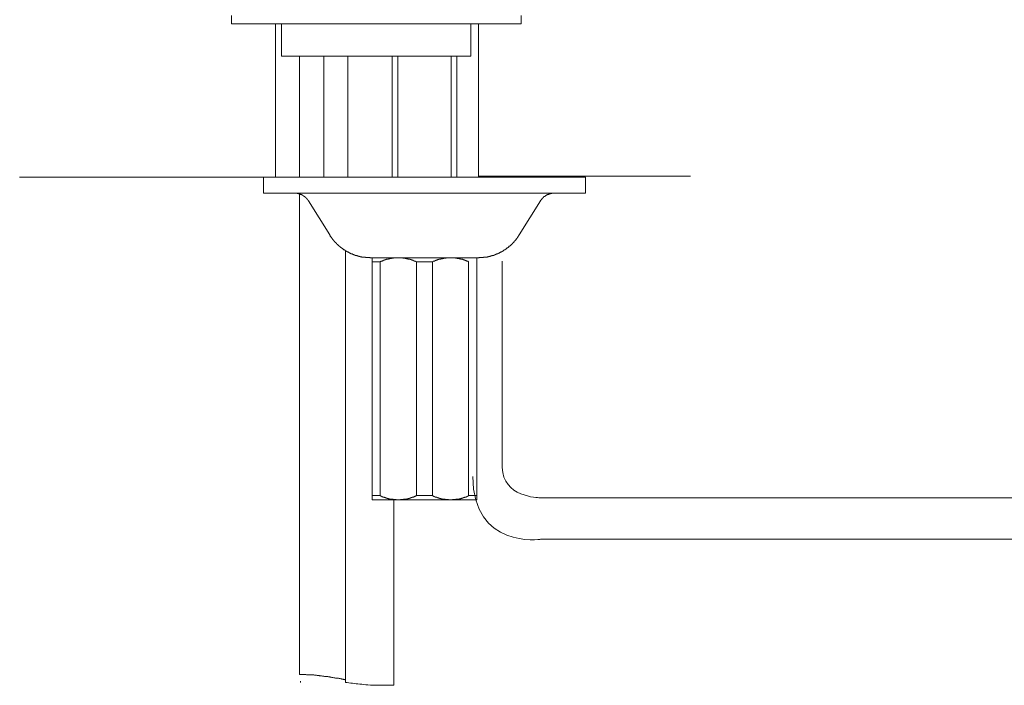
# Model space of a CAD drawing. Units: inches. Extents: x -599 to 1259, y -738 to 154.
# Drawn here: x -111 to 41, y -164 to -61 of the extents above; entities that cross this region are included whole.
import ezdxf

# ---------------------------------------------------------------- set-up
doc = ezdxf.new("R2010")
doc.units = ezdxf.units.IN
doc.header["$MEASUREMENT"] = 0
doc.layers.add('图层 1', color=7, linetype='Continuous')

msp = doc.modelspace()

# ---------------------------------------------------------------- linework, layer by layer
at = {"layer": '图层 1', "color": 7, "lineweight": 9}
for points in [[(-78.51, -60.84), (-78.51, -62.12)], [(-33.79, -62.12), (-78.51, -62.12)], [(-71.72, -62.12), (-71.72, -85.78)], [(-70.77, -62.12), (-70.77, -67.09)], [(-41.54, -67.09), (-41.54, -62.12)], [(-40.37, -62.12), (-40.37, -85.78)], [(-33.79, -62.12), (-33.79, -60.84)], [(-41.54, -67.09), (-70.77, -67.09)], [(-67.98, -67.09), (-67.98, -85.78)], [(-64.24, -67.09), (-64.24, -85.78)], [(-60.53, -85.78), (-60.53, -67.09)], [(-53.7, -67.09), (-53.7, -85.78)], [(-52.82, -67.09), (-52.82, -85.78)], [(-44.6, -67.09), (-44.6, -85.78)], [(-43.72, -67.09), (-43.72, -85.78)], [(-71.72, -85.78), (-111.19, -85.78)], [(-73.56, -85.78), (-73.56, -88.26)], [(-73.56, -85.78), (-23.87, -85.78)], [(-62.71, -85.78), (-73.56, -85.78)], [(-67.98, -85.78), (-60.53, -85.78)], [(-40.37, -85.64), (-7.62, -85.64)], [(-23.87, -85.78), (-34.71, -85.78)], [(-23.87, -85.78), (-23.87, -88.26)], [(-73.56, -88.26), (-23.87, -88.26)], [(-66.63, -89.44), (-66.63, -89.39), (-66.67, -89.39), (-66.67, -89.34), (-66.67, -89.31), (-66.72, -89.31), (-66.72, -89.27), (-66.77, -89.27), (-66.77, -89.22), (-66.8, -89.22), (-66.8, -89.18), (-66.8, -89.13), (-66.85, -89.13), (-66.85, -89.09), (-66.89, -89.09), (-66.89, -89.04), (-66.94, -89.04), (-66.94, -89), (-66.97, -89), (-66.97, -88.97), (-67.02, -88.97), (-67.02, -88.92), (-67.07, -88.92), (-67.07, -88.87), (-67.11, -88.87), (-67.11, -88.82), (-67.16, -88.82), (-67.2, -88.78), (-67.24, -88.78), (-67.24, -88.75), (-67.29, -88.75), (-67.29, -88.7), (-67.33, -88.7), (-67.38, -88.7), (-67.38, -88.65), (-67.41, -88.65), (-67.41, -88.62), (-67.46, -88.62), (-67.5, -88.62), (-67.5, -88.57), (-67.54, -88.57), (-67.59, -88.57), (-67.59, -88.52), (-67.63, -88.52), (-67.68, -88.48), (-67.73, -88.48), (-67.76, -88.48), (-67.76, -88.45), (-67.81, -88.45), (-67.85, -88.45), (-67.89, -88.4), (-67.94, -88.4), (-67.98, -88.4), (-67.98, -88.34), (-68.03, -88.34), (-68.07, -88.34), (-68.11, -88.34), (-68.16, -88.34), (-68.16, -88.3), (-68.2, -88.3), (-68.24, -88.3), (-68.29, -88.3), (-68.33, -88.3), (-68.37, -88.3), (-68.37, -88.26), (-68.41, -88.26), (-68.46, -88.26), (-68.49, -88.26), (-68.54, -88.26), (-68.59, -88.26), (-68.63, -88.26), (-68.67, -88.26), (-68.72, -88.26)], [(-67.98, -88.4), (-67.98, -118.93)], [(-63.32, -94.7), (-66.63, -89.44)], [(-34.1, -94.7), (-30.79, -89.44)], [(-28.7, -88.26), (-28.74, -88.26), (-28.79, -88.26), (-28.82, -88.26), (-28.88, -88.26), (-28.91, -88.26), (-28.96, -88.26), (-29.01, -88.26), (-29.04, -88.26), (-29.04, -88.3), (-29.09, -88.3), (-29.13, -88.3), (-29.17, -88.3), (-29.22, -88.3), (-29.26, -88.3), (-29.26, -88.34), (-29.31, -88.34), (-29.35, -88.34), (-29.39, -88.34), (-29.43, -88.34), (-29.43, -88.4), (-29.48, -88.4), (-29.52, -88.4), (-29.56, -88.45), (-29.61, -88.45), (-29.65, -88.45), (-29.65, -88.48), (-29.7, -88.48), (-29.74, -88.48), (-29.78, -88.52), (-29.83, -88.52), (-29.87, -88.57), (-29.92, -88.57), (-29.92, -88.62), (-29.96, -88.62), (-30, -88.62), (-30, -88.65), (-30.04, -88.65), (-30.09, -88.7), (-30.13, -88.7), (-30.13, -88.75), (-30.18, -88.75), (-30.18, -88.78), (-30.22, -88.78), (-30.26, -88.78), (-30.26, -88.82), (-30.31, -88.82), (-30.31, -88.87), (-30.35, -88.87), (-30.35, -88.92), (-30.39, -88.92), (-30.39, -88.97), (-30.44, -88.97), (-30.44, -89), (-30.48, -89), (-30.48, -89.04), (-30.53, -89.04), (-30.53, -89.09), (-30.56, -89.09), (-30.56, -89.13), (-30.61, -89.13), (-30.61, -89.18), (-30.66, -89.22), (-30.66, -89.27), (-30.7, -89.27), (-30.7, -89.31), (-30.74, -89.31), (-30.74, -89.34), (-30.79, -89.39), (-30.79, -89.44)], [(-63.32, -94.7), (-63.32, -94.75), (-63.28, -94.79), (-63.28, -94.84), (-63.24, -94.84), (-63.24, -94.89), (-63.19, -94.93), (-63.15, -94.97), (-63.15, -95.01), (-63.1, -95.01), (-63.1, -95.06), (-63.06, -95.11), (-63.06, -95.14), (-63.02, -95.14), (-63.02, -95.19), (-62.97, -95.25), (-62.93, -95.28), (-62.93, -95.32), (-62.89, -95.32), (-62.89, -95.36), (-62.84, -95.41), (-62.8, -95.46), (-62.8, -95.51), (-62.75, -95.51), (-62.75, -95.54), (-62.71, -95.54), (-62.71, -95.59), (-62.67, -95.59), (-62.67, -95.62), (-62.62, -95.62), (-62.62, -95.67), (-62.59, -95.72), (-62.54, -95.76), (-62.54, -95.8), (-62.49, -95.8), (-62.49, -95.85), (-62.45, -95.85), (-62.41, -95.89), (-62.41, -95.94), (-62.36, -95.94), (-62.36, -95.97), (-62.31, -95.97), (-62.31, -96.02), (-62.27, -96.02), (-62.27, -96.06), (-62.23, -96.06), (-62.23, -96.11), (-62.19, -96.11), (-62.19, -96.15), (-62.15, -96.15), (-62.1, -96.2), (-62.1, -96.24), (-62.06, -96.24), (-62.06, -96.29), (-62.01, -96.29), (-61.97, -96.32), (-61.93, -96.37), (-61.88, -96.37), (-61.88, -96.42), (-61.84, -96.42), (-61.84, -96.45), (-61.8, -96.45), (-61.8, -96.5), (-61.75, -96.5), (-61.75, -96.54), (-61.71, -96.54), (-61.67, -96.59), (-61.62, -96.62), (-61.58, -96.62), (-61.58, -96.67), (-61.53, -96.67), (-61.49, -96.71), (-61.45, -96.76), (-61.41, -96.76), (-61.41, -96.8), (-61.36, -96.8), (-61.32, -96.85), (-61.27, -96.89), (-61.23, -96.89), (-61.23, -96.93), (-61.19, -96.93), (-61.15, -96.98), (-61.1, -96.98), (-61.1, -97.02), (-61.06, -97.02), (-61.01, -97.06), (-60.97, -97.06), (-60.93, -97.1), (-60.88, -97.1), (-60.88, -97.15), (-60.83, -97.15), (-60.8, -97.19), (-60.76, -97.19), (-60.76, -97.24), (-60.71, -97.24), (-60.66, -97.24), (-60.66, -97.28), (-60.62, -97.28), (-60.58, -97.28), (-60.58, -97.32), (-60.53, -97.32), (-60.49, -97.37), (-60.45, -97.37), (-60.4, -97.41), (-60.36, -97.41), (-60.32, -97.41), (-60.32, -97.45), (-60.27, -97.45), (-60.23, -97.5), (-60.18, -97.5), (-60.14, -97.54), (-60.09, -97.54), (-60.06, -97.54), (-60.06, -97.59), (-60.01, -97.59), (-59.97, -97.59), (-59.92, -97.63), (-59.87, -97.63), (-59.84, -97.66), (-59.79, -97.66), (-59.74, -97.66), (-59.74, -97.72), (-59.71, -97.72), (-59.67, -97.72), (-59.63, -97.75), (-59.58, -97.75), (-59.53, -97.75), (-59.53, -97.8), (-59.49, -97.8), (-59.45, -97.8), (-59.41, -97.8), (-59.41, -97.85), (-59.35, -97.85), (-59.31, -97.85), (-59.27, -97.85), (-59.23, -97.87), (-59.18, -97.87), (-59.14, -97.87), (-59.09, -97.93), (-59.05, -97.93), (-59.01, -97.93), (-58.97, -97.93), (-58.97, -97.98), (-58.92, -97.98), (-58.88, -97.98), (-58.83, -97.98), (-58.79, -98.01), (-58.75, -98.01), (-58.7, -98.01), (-58.66, -98.01), (-58.62, -98.01), (-58.62, -98.06), (-58.57, -98.06), (-58.53, -98.06), (-58.49, -98.06), (-58.45, -98.06), (-58.4, -98.11), (-58.36, -98.11), (-58.31, -98.11), (-58.27, -98.11), (-58.22, -98.11), (-58.18, -98.11), (-58.14, -98.15), (-58.09, -98.15), (-58.05, -98.15), (-58, -98.15), (-57.96, -98.15), (-57.92, -98.15), (-57.88, -98.15), (-57.83, -98.15), (-57.83, -98.2), (-57.8, -98.2), (-57.75, -98.2), (-57.7, -98.2), (-57.66, -98.2), (-57.62, -98.2), (-57.57, -98.2), (-57.53, -98.2), (-57.49, -98.2), (-57.44, -98.2), (-57.39, -98.2), (-57.36, -98.2), (-57.31, -98.2), (-57.27, -98.2), (-57.22, -98.2), (-57.18, -98.2), (-57.14, -98.2), (-57.09, -98.23), (-57.05, -98.23), (-57.01, -98.23)], [(-40.41, -98.23), (-40.37, -98.23), (-40.33, -98.23), (-40.28, -98.2), (-40.24, -98.2), (-40.19, -98.2), (-40.14, -98.2), (-40.1, -98.2), (-40.06, -98.2), (-40.02, -98.2), (-39.98, -98.2), (-39.93, -98.2), (-39.88, -98.2), (-39.85, -98.2), (-39.8, -98.2), (-39.76, -98.2), (-39.71, -98.2), (-39.67, -98.2), (-39.62, -98.2), (-39.58, -98.15), (-39.54, -98.15), (-39.5, -98.15), (-39.45, -98.15), (-39.41, -98.15), (-39.37, -98.15), (-39.32, -98.15), (-39.28, -98.15), (-39.28, -98.11), (-39.24, -98.11), (-39.2, -98.11), (-39.16, -98.11), (-39.11, -98.11), (-39.06, -98.11), (-39.02, -98.11), (-38.97, -98.06), (-38.93, -98.06), (-38.89, -98.06), (-38.85, -98.06), (-38.8, -98.06), (-38.8, -98.01), (-38.76, -98.01), (-38.72, -98.01), (-38.67, -98.01), (-38.63, -98.01), (-38.59, -97.98), (-38.54, -97.98), (-38.5, -97.98), (-38.45, -97.98), (-38.45, -97.93), (-38.4, -97.93), (-38.36, -97.93), (-38.33, -97.93), (-38.28, -97.87), (-38.23, -97.87), (-38.19, -97.87), (-38.15, -97.85), (-38.1, -97.85), (-38.06, -97.85), (-38.01, -97.85), (-38.01, -97.8), (-37.97, -97.8), (-37.93, -97.8), (-37.88, -97.8), (-37.88, -97.75), (-37.85, -97.75), (-37.8, -97.75), (-37.8, -97.72), (-37.75, -97.72), (-37.72, -97.72), (-37.67, -97.72), (-37.67, -97.66), (-37.62, -97.66), (-37.58, -97.66), (-37.54, -97.63), (-37.49, -97.63), (-37.45, -97.59), (-37.41, -97.59), (-37.36, -97.59), (-37.36, -97.54), (-37.31, -97.54), (-37.28, -97.54), (-37.28, -97.5), (-37.23, -97.5), (-37.2, -97.5), (-37.15, -97.45), (-37.1, -97.45), (-37.1, -97.41), (-37.06, -97.41), (-37.01, -97.41), (-36.97, -97.37), (-36.92, -97.37), (-36.88, -97.32), (-36.85, -97.32), (-36.85, -97.28), (-36.79, -97.28), (-36.75, -97.24), (-36.71, -97.24), (-36.67, -97.24), (-36.67, -97.19), (-36.62, -97.19), (-36.58, -97.15), (-36.53, -97.15), (-36.53, -97.1), (-36.49, -97.1), (-36.46, -97.06), (-36.4, -97.06), (-36.4, -97.02), (-36.36, -97.02), (-36.32, -97.02), (-36.32, -96.98), (-36.27, -96.98), (-36.23, -96.93), (-36.19, -96.93), (-36.19, -96.89), (-36.14, -96.89), (-36.1, -96.85), (-36.06, -96.8), (-36.02, -96.8), (-36.02, -96.76), (-35.97, -96.76), (-35.92, -96.71), (-35.88, -96.67), (-35.84, -96.67), (-35.84, -96.62), (-35.79, -96.62), (-35.75, -96.59), (-35.71, -96.54), (-35.66, -96.5), (-35.62, -96.45), (-35.58, -96.45), (-35.58, -96.42), (-35.53, -96.42), (-35.53, -96.37), (-35.49, -96.37), (-35.44, -96.32), (-35.4, -96.29), (-35.36, -96.24), (-35.32, -96.2), (-35.28, -96.15), (-35.23, -96.15), (-35.23, -96.11), (-35.18, -96.11), (-35.18, -96.06), (-35.14, -96.02), (-35.1, -96.02), (-35.1, -95.97), (-35.05, -95.97), (-35.05, -95.94), (-35.01, -95.89), (-34.97, -95.85), (-34.92, -95.85), (-34.92, -95.8), (-34.88, -95.76), (-34.84, -95.72), (-34.84, -95.67), (-34.79, -95.67), (-34.79, -95.62), (-34.75, -95.62), (-34.75, -95.59), (-34.71, -95.59), (-34.71, -95.54), (-34.66, -95.54), (-34.66, -95.51), (-34.62, -95.46), (-34.57, -95.41), (-34.57, -95.36), (-34.54, -95.36), (-34.54, -95.32), (-34.49, -95.32), (-34.49, -95.28), (-34.45, -95.25), (-34.45, -95.19), (-34.4, -95.19), (-34.4, -95.14), (-34.36, -95.14), (-34.36, -95.11), (-34.31, -95.06), (-34.31, -95.01), (-34.27, -95.01), (-34.27, -94.97), (-34.23, -94.93), (-34.23, -94.89), (-34.18, -94.89), (-34.18, -94.84), (-34.14, -94.79), (-34.14, -94.75), (-34.1, -94.7)], [(-60.88, -163.74), (-60.88, -97.1)], [(-57.01, -98.23), (-56.79, -98.23)], [(-56.79, -98.23), (-40.63, -98.23)], [(-56.79, -98.23), (-56.79, -135.58)], [(-40.63, -98.23), (-56.79, -98.23)], [(-49.95, -98.85), (-50, -98.85), (-50, -98.81), (-50.04, -98.81), (-50.08, -98.81), (-50.08, -98.76), (-50.12, -98.76), (-50.17, -98.76), (-50.17, -98.73), (-50.21, -98.73), (-50.25, -98.73), (-50.3, -98.73), (-50.3, -98.68), (-50.34, -98.68), (-50.38, -98.68), (-50.38, -98.63), (-50.43, -98.63), (-50.47, -98.63), (-50.51, -98.59), (-50.56, -98.59), (-50.6, -98.59), (-50.65, -98.54), (-50.69, -98.54), (-50.74, -98.54), (-50.78, -98.54), (-50.78, -98.51), (-50.82, -98.51), (-50.87, -98.51), (-50.91, -98.51), (-50.91, -98.45), (-50.95, -98.45), (-51, -98.45), (-51.04, -98.45), (-51.08, -98.42), (-51.13, -98.42), (-51.17, -98.42), (-51.21, -98.42), (-51.26, -98.37), (-51.31, -98.37), (-51.35, -98.37), (-51.38, -98.37), (-51.43, -98.37), (-51.47, -98.32), (-51.52, -98.32), (-51.56, -98.32), (-51.61, -98.32), (-51.64, -98.32), (-51.69, -98.32), (-51.69, -98.28), (-51.74, -98.28), (-51.78, -98.28), (-51.82, -98.28), (-51.87, -98.28), (-51.92, -98.28), (-51.95, -98.28), (-52, -98.28), (-52.04, -98.23), (-52.08, -98.23), (-52.13, -98.23), (-52.17, -98.23), (-52.21, -98.23), (-52.26, -98.23), (-52.31, -98.23), (-52.35, -98.23), (-52.39, -98.23), (-52.43, -98.23), (-52.47, -98.23), (-52.52, -98.23), (-52.56, -98.23), (-52.6, -98.23), (-52.65, -98.23), (-52.69, -98.23), (-52.74, -98.23), (-52.78, -98.23), (-52.82, -98.23), (-52.88, -98.23), (-52.91, -98.23), (-52.96, -98.23), (-53.01, -98.23), (-53.04, -98.23), (-53.09, -98.23), (-53.13, -98.23), (-53.17, -98.23), (-53.21, -98.23), (-53.26, -98.23), (-53.31, -98.23), (-53.34, -98.23), (-53.39, -98.23), (-53.43, -98.23), (-53.48, -98.23), (-53.48, -98.28), (-53.52, -98.28), (-53.56, -98.28), (-53.61, -98.28), (-53.65, -98.28), (-53.7, -98.28), (-53.74, -98.28), (-53.78, -98.28), (-53.83, -98.32), (-53.87, -98.32), (-53.92, -98.32), (-53.96, -98.32), (-54, -98.32), (-54.05, -98.32), (-54.05, -98.37), (-54.09, -98.37), (-54.13, -98.37), (-54.18, -98.37), (-54.22, -98.37), (-54.26, -98.37), (-54.26, -98.42), (-54.31, -98.42), (-54.34, -98.42), (-54.4, -98.42), (-54.44, -98.42), (-54.44, -98.45), (-54.49, -98.45), (-54.52, -98.45), (-54.56, -98.45), (-54.61, -98.51), (-54.65, -98.51), (-54.7, -98.51), (-54.74, -98.54), (-54.78, -98.54), (-54.83, -98.54), (-54.87, -98.54), (-54.87, -98.59), (-54.91, -98.59), (-54.95, -98.59), (-55.01, -98.59), (-55.01, -98.63), (-55.05, -98.63), (-55.09, -98.63), (-55.14, -98.68), (-55.18, -98.68), (-55.22, -98.73), (-55.27, -98.73), (-55.31, -98.73), (-55.35, -98.76), (-55.39, -98.76), (-55.44, -98.81), (-55.48, -98.81), (-55.52, -98.85), (-55.57, -98.85)], [(-41.89, -98.85), (-41.93, -98.81), (-41.98, -98.81), (-42.02, -98.76), (-42.06, -98.76), (-42.11, -98.73), (-42.15, -98.73), (-42.19, -98.73), (-42.24, -98.68), (-42.28, -98.68), (-42.33, -98.63), (-42.37, -98.63), (-42.41, -98.63), (-42.46, -98.59), (-42.5, -98.59), (-42.54, -98.59), (-42.54, -98.54), (-42.6, -98.54), (-42.64, -98.54), (-42.68, -98.54), (-42.72, -98.51), (-42.77, -98.51), (-42.81, -98.51), (-42.86, -98.45), (-42.9, -98.45), (-42.94, -98.45), (-42.99, -98.45), (-42.99, -98.42), (-43.02, -98.42), (-43.07, -98.42), (-43.11, -98.42), (-43.16, -98.42), (-43.16, -98.37), (-43.2, -98.37), (-43.24, -98.37), (-43.28, -98.37), (-43.33, -98.37), (-43.37, -98.37), (-43.37, -98.32), (-43.42, -98.32), (-43.46, -98.32), (-43.51, -98.32), (-43.55, -98.32), (-43.59, -98.32), (-43.64, -98.28), (-43.68, -98.28), (-43.72, -98.28), (-43.76, -98.28), (-43.81, -98.28), (-43.85, -98.28), (-43.89, -98.28), (-43.94, -98.28), (-43.94, -98.23), (-43.98, -98.23), (-44.03, -98.23), (-44.07, -98.23), (-44.11, -98.23), (-44.16, -98.23), (-44.2, -98.23), (-44.24, -98.23), (-44.29, -98.23), (-44.33, -98.23), (-44.37, -98.23), (-44.42, -98.23), (-44.46, -98.23), (-44.51, -98.23), (-44.55, -98.23), (-44.6, -98.23), (-44.64, -98.23), (-44.68, -98.23), (-44.73, -98.23), (-44.77, -98.23), (-44.81, -98.23), (-44.86, -98.23), (-44.9, -98.23), (-44.94, -98.23), (-44.99, -98.23), (-45.02, -98.23), (-45.07, -98.23), (-45.11, -98.23), (-45.16, -98.23), (-45.2, -98.23), (-45.25, -98.23), (-45.29, -98.23), (-45.33, -98.23), (-45.38, -98.23), (-45.42, -98.28), (-45.47, -98.28), (-45.51, -98.28), (-45.55, -98.28), (-45.6, -98.28), (-45.64, -98.28), (-45.68, -98.28), (-45.73, -98.28), (-45.77, -98.32), (-45.81, -98.32), (-45.86, -98.32), (-45.9, -98.32), (-45.94, -98.32), (-45.99, -98.37), (-46.03, -98.37), (-46.07, -98.37), (-46.12, -98.37), (-46.16, -98.37), (-46.2, -98.42), (-46.25, -98.42), (-46.29, -98.42), (-46.33, -98.42), (-46.38, -98.45), (-46.41, -98.45), (-46.46, -98.45), (-46.5, -98.45), (-46.5, -98.51), (-46.55, -98.51), (-46.6, -98.51), (-46.64, -98.51), (-46.69, -98.54), (-46.72, -98.54), (-46.77, -98.54), (-46.82, -98.59), (-46.86, -98.59), (-46.9, -98.59), (-46.95, -98.63), (-46.99, -98.63), (-47.03, -98.63), (-47.03, -98.68), (-47.07, -98.68), (-47.13, -98.68), (-47.17, -98.73), (-47.2, -98.73), (-47.25, -98.73), (-47.25, -98.76), (-47.3, -98.76), (-47.34, -98.76), (-47.34, -98.81), (-47.38, -98.81), (-47.42, -98.81), (-47.42, -98.85), (-47.46, -98.85)], [(-40.63, -98.23), (-40.41, -98.23)], [(-40.63, -98.23), (-40.63, -135.58)], [(-55.57, -98.85), (-56.79, -98.85)], [(-55.57, -98.85), (-55.57, -134.92)], [(-49.95, -98.85), (-49.95, -134.92)], [(-47.46, -98.85), (-49.95, -98.85)], [(-47.46, -98.85), (-47.46, -134.92)], [(-41.89, -98.85), (-41.89, -134.92)], [(-67.98, -118.93), (-67.98, -162.51)], [(-55.57, -134.92), (-56.79, -134.92)], [(-55.57, -134.92), (-55.52, -134.97), (-55.48, -134.97), (-55.44, -134.97), (-55.44, -135.01), (-55.39, -135.01), (-55.35, -135.01), (-55.35, -135.06), (-55.31, -135.06), (-55.27, -135.06), (-55.22, -135.1), (-55.18, -135.1), (-55.14, -135.1), (-55.14, -135.15), (-55.09, -135.15), (-55.05, -135.15), (-55.01, -135.18), (-54.95, -135.18), (-54.91, -135.18), (-54.87, -135.22), (-54.83, -135.22), (-54.78, -135.22), (-54.74, -135.27), (-54.7, -135.27), (-54.65, -135.27), (-54.61, -135.27), (-54.61, -135.32), (-54.56, -135.32), (-54.52, -135.32), (-54.49, -135.32), (-54.44, -135.36), (-54.4, -135.36), (-54.34, -135.36), (-54.31, -135.36), (-54.26, -135.4), (-54.22, -135.4), (-54.18, -135.4), (-54.13, -135.4), (-54.09, -135.4), (-54.09, -135.45), (-54.05, -135.45), (-54, -135.45), (-53.96, -135.45), (-53.92, -135.45), (-53.87, -135.45), (-53.87, -135.49), (-53.83, -135.49), (-53.78, -135.49), (-53.74, -135.49), (-53.7, -135.49), (-53.65, -135.49), (-53.61, -135.49), (-53.56, -135.53), (-53.52, -135.53), (-53.48, -135.53), (-53.43, -135.53), (-53.39, -135.53), (-53.34, -135.53), (-53.31, -135.53), (-53.26, -135.53), (-53.21, -135.53), (-53.17, -135.53), (-53.13, -135.53), (-53.09, -135.53), (-53.09, -135.58), (-53.04, -135.58), (-53.01, -135.58), (-52.96, -135.58), (-52.91, -135.58), (-52.88, -135.58), (-52.82, -135.58), (-52.78, -135.58), (-52.74, -135.58), (-52.69, -135.58), (-52.65, -135.58), (-52.6, -135.58), (-52.56, -135.58), (-52.52, -135.58), (-52.47, -135.58), (-52.43, -135.58), (-52.39, -135.53), (-52.35, -135.53), (-52.31, -135.53), (-52.26, -135.53), (-52.21, -135.53), (-52.17, -135.53), (-52.13, -135.53), (-52.08, -135.53), (-52.04, -135.53), (-52, -135.53), (-51.95, -135.53), (-51.92, -135.53), (-51.92, -135.49), (-51.87, -135.49), (-51.82, -135.49), (-51.78, -135.49), (-51.74, -135.49), (-51.69, -135.49), (-51.64, -135.49), (-51.61, -135.45), (-51.56, -135.45), (-51.52, -135.45), (-51.47, -135.45), (-51.43, -135.45), (-51.38, -135.4), (-51.35, -135.4), (-51.31, -135.4), (-51.26, -135.4), (-51.21, -135.4), (-51.21, -135.36), (-51.17, -135.36), (-51.13, -135.36), (-51.08, -135.36), (-51.04, -135.36), (-51.04, -135.32), (-51, -135.32), (-50.95, -135.32), (-50.91, -135.32), (-50.87, -135.27), (-50.82, -135.27), (-50.78, -135.27), (-50.74, -135.22), (-50.69, -135.22), (-50.65, -135.22), (-50.6, -135.22), (-50.6, -135.18), (-50.56, -135.18), (-50.51, -135.18), (-50.47, -135.18), (-50.47, -135.15), (-50.43, -135.15), (-50.38, -135.15), (-50.34, -135.1), (-50.3, -135.1), (-50.25, -135.06), (-50.21, -135.06), (-50.17, -135.06), (-50.12, -135.01), (-50.08, -135.01), (-50.04, -134.97), (-50, -134.97), (-49.95, -134.92)], [(-47.46, -134.92), (-49.95, -134.92)], [(-47.46, -134.92), (-47.42, -134.97), (-47.38, -134.97), (-47.34, -135.01), (-47.3, -135.01), (-47.25, -135.06), (-47.2, -135.06), (-47.17, -135.06), (-47.17, -135.1), (-47.13, -135.1), (-47.07, -135.1), (-47.03, -135.15), (-46.99, -135.15), (-46.95, -135.15), (-46.95, -135.18), (-46.9, -135.18), (-46.86, -135.18), (-46.82, -135.18), (-46.82, -135.22), (-46.77, -135.22), (-46.72, -135.22), (-46.69, -135.22), (-46.69, -135.27), (-46.64, -135.27), (-46.6, -135.27), (-46.55, -135.27), (-46.5, -135.32), (-46.46, -135.32), (-46.41, -135.32), (-46.38, -135.32), (-46.38, -135.36), (-46.33, -135.36), (-46.29, -135.36), (-46.25, -135.36), (-46.2, -135.36), (-46.2, -135.4), (-46.16, -135.4), (-46.12, -135.4), (-46.07, -135.4), (-46.03, -135.4), (-45.99, -135.45), (-45.94, -135.45), (-45.9, -135.45), (-45.86, -135.45), (-45.81, -135.45), (-45.77, -135.49), (-45.73, -135.49), (-45.68, -135.49), (-45.64, -135.49), (-45.6, -135.49), (-45.55, -135.49), (-45.51, -135.49), (-45.51, -135.53), (-45.47, -135.53), (-45.42, -135.53), (-45.38, -135.53), (-45.33, -135.53), (-45.29, -135.53), (-45.25, -135.53), (-45.2, -135.53), (-45.16, -135.53), (-45.11, -135.53), (-45.07, -135.53), (-45.02, -135.53), (-44.99, -135.58), (-44.94, -135.58), (-44.9, -135.58), (-44.86, -135.58), (-44.81, -135.58), (-44.77, -135.58), (-44.73, -135.58), (-44.68, -135.58), (-44.64, -135.58), (-44.6, -135.58), (-44.55, -135.58), (-44.51, -135.58), (-44.46, -135.58), (-44.42, -135.58), (-44.37, -135.58), (-44.33, -135.53), (-44.29, -135.53), (-44.24, -135.53), (-44.2, -135.53), (-44.16, -135.53), (-44.11, -135.53), (-44.07, -135.53), (-44.03, -135.53), (-43.98, -135.53), (-43.94, -135.53), (-43.89, -135.53), (-43.85, -135.53), (-43.81, -135.49), (-43.76, -135.49), (-43.72, -135.49), (-43.68, -135.49), (-43.64, -135.49), (-43.59, -135.49), (-43.55, -135.45), (-43.51, -135.45), (-43.46, -135.45), (-43.42, -135.45), (-43.37, -135.45), (-43.33, -135.45), (-43.33, -135.4), (-43.28, -135.4), (-43.24, -135.4), (-43.2, -135.4), (-43.16, -135.4), (-43.11, -135.36), (-43.07, -135.36), (-43.02, -135.36), (-42.99, -135.36), (-42.94, -135.32), (-42.9, -135.32), (-42.86, -135.32), (-42.81, -135.32), (-42.81, -135.27), (-42.77, -135.27), (-42.72, -135.27), (-42.68, -135.27), (-42.68, -135.22), (-42.64, -135.22), (-42.6, -135.22), (-42.54, -135.22), (-42.5, -135.18), (-42.46, -135.18), (-42.41, -135.18), (-42.37, -135.15), (-42.33, -135.15), (-42.28, -135.15), (-42.28, -135.1), (-42.24, -135.1), (-42.19, -135.1), (-42.19, -135.06), (-42.15, -135.06), (-42.11, -135.06), (-42.06, -135.06), (-42.06, -135.01), (-42.02, -135.01), (-41.98, -135.01), (-41.98, -134.97), (-41.93, -134.97), (-41.89, -134.97), (-41.89, -134.92)], [(-40.63, -134.92), (-41.89, -134.92)], [(-56.79, -135.58), (-40.63, -135.58)], [(-53.43, -135.58), (-53.43, -164.16)], [(-67.98, -162.51), (-67.98, -162.51)], [(-67.98, -162.51), (-67.94, -162.51)], [(-67.94, -162.51), (-67.94, -162.51)], [(-67.94, -162.51), (-67.94, -162.51)], [(-67.94, -162.51), (-67.94, -162.51)], [(-67.94, -162.51), (-67.89, -162.51)], [(-67.89, -162.51), (-67.89, -162.51)], [(-67.89, -162.51), (-67.85, -162.51)], [(-67.85, -162.51), (-67.85, -162.51)], [(-67.85, -162.51), (-67.81, -162.51)], [(-67.81, -162.51), (-67.81, -162.51)], [(-67.81, -162.51), (-67.76, -162.51)], [(-67.76, -162.51), (-67.73, -162.51)], [(-67.73, -162.51), (-67.68, -162.51)], [(-67.68, -162.51), (-67.63, -162.51)], [(-67.63, -162.51), (-67.59, -162.51)], [(-67.59, -162.51), (-67.54, -162.51)], [(-67.54, -162.51), (-67.5, -162.51)], [(-67.5, -162.51), (-67.46, -162.51)], [(-67.46, -162.51), (-67.41, -162.51)], [(-67.41, -162.51), (-67.33, -162.51)], [(-67.33, -162.51), (-67.29, -162.51)], [(-67.29, -162.51), (-67.24, -162.51)], [(-67.24, -162.51), (-67.16, -162.51)], [(-67.16, -162.51), (-67.11, -162.51)], [(-67.11, -162.51), (-67.02, -162.51)], [(-67.02, -162.51), (-66.94, -162.56)], [(-66.94, -162.56), (-66.89, -162.56)], [(-66.89, -162.56), (-66.8, -162.56)], [(-66.8, -162.56), (-66.72, -162.56)], [(-66.72, -162.56), (-66.63, -162.56)], [(-66.63, -162.56), (-66.59, -162.56)], [(-66.59, -162.56), (-66.5, -162.56)], [(-66.5, -162.56), (-66.41, -162.56)], [(-66.41, -162.56), (-66.33, -162.56)], [(-66.33, -162.56), (-66.24, -162.59)], [(-66.24, -162.59), (-66.15, -162.59)], [(-66.15, -162.59), (-66.07, -162.59)], [(-66.07, -162.59), (-65.98, -162.59)], [(-65.98, -162.59), (-65.84, -162.59)], [(-65.84, -162.59), (-65.76, -162.59)], [(-65.76, -162.59), (-65.67, -162.64)], [(-67.86, -163.56), (-67.86, -163.78)], [(-65.67, -162.64), (-65.58, -162.64)], [(-65.58, -162.64), (-65.5, -162.64)], [(-65.5, -162.64), (-65.36, -162.64)], [(-65.36, -162.64), (-65.28, -162.69)], [(-65.28, -162.69), (-65.2, -162.69)], [(-65.2, -162.69), (-65.06, -162.69)], [(-65.06, -162.69), (-64.97, -162.69)], [(-64.97, -162.69), (-64.89, -162.72)], [(-64.89, -162.72), (-64.76, -162.72)], [(-64.76, -162.72), (-64.67, -162.72)], [(-64.67, -162.72), (-64.59, -162.72)], [(-64.59, -162.72), (-64.46, -162.78)], [(-64.46, -162.78), (-64.36, -162.78)], [(-64.36, -162.78), (-64.24, -162.78)], [(-64.24, -162.78), (-64.15, -162.82)], [(-64.15, -162.82), (-64.06, -162.82)], [(-64.06, -162.82), (-63.93, -162.82)], [(-63.93, -162.82), (-63.84, -162.85)], [(-63.84, -162.85), (-63.71, -162.85)], [(-63.71, -162.85), (-63.63, -162.85)], [(-63.63, -162.85), (-63.54, -162.9)], [(-63.54, -162.9), (-63.41, -162.9)], [(-63.41, -162.9), (-63.32, -162.9)], [(-63.32, -162.9), (-63.24, -162.95)], [(-63.24, -162.95), (-63.1, -162.95)], [(-63.1, -162.95), (-63.02, -162.98)], [(-63.02, -162.98), (-62.93, -162.98)], [(-62.93, -162.98), (-62.84, -162.98)], [(-62.84, -162.98), (-62.71, -163.03)], [(-62.71, -163.03), (-62.62, -163.03)], [(-62.62, -163.03), (-62.54, -163.03)], [(-62.54, -163.03), (-62.45, -163.07)], [(-62.45, -163.07), (-62.36, -163.07)], [(-62.36, -163.07), (-62.27, -163.07)], [(-62.27, -163.07), (-62.19, -163.12)], [(-62.19, -163.12), (-62.1, -163.12)], [(-62.1, -163.12), (-61.97, -163.12)], [(-61.97, -163.12), (-61.88, -163.15)], [(-61.88, -163.15), (-61.8, -163.15)], [(-61.8, -163.15), (-61.71, -163.15)], [(-61.71, -163.15), (-61.62, -163.2)], [(-61.62, -163.2), (-61.53, -163.2)], [(-61.53, -163.2), (-61.49, -163.2)], [(-61.49, -163.2), (-61.45, -163.25)], [(-61.45, -163.25), (-61.36, -163.25)], [(-61.36, -163.25), (-61.32, -163.25)], [(-61.32, -163.25), (-61.27, -163.25)], [(-61.27, -163.25), (-61.23, -163.29)], [(-61.23, -163.29), (-61.15, -163.29)], [(-61.15, -163.29), (-61.1, -163.29)], [(-61.1, -163.29), (-61.06, -163.29)], [(-61.06, -163.29), (-61.01, -163.29)], [(-61.01, -163.29), (-60.93, -163.34)], [(-60.93, -163.34), (-60.88, -163.34)], [(-60.88, -163.74), (-60.62, -163.78)], [(-60.62, -163.78), (-60.36, -163.81)], [(-60.36, -163.81), (-60.09, -163.87)], [(-60.09, -163.87), (-59.84, -163.87)], [(-59.84, -163.87), (-59.53, -163.9)], [(-59.53, -163.9), (-59.27, -163.95)], [(-59.27, -163.95), (-58.97, -163.99)], [(-58.97, -163.99), (-58.66, -164.03)], [(-58.66, -164.03), (-58.36, -164.03)], [(-58.36, -164.03), (-58.05, -164.07)], [(-58.05, -164.07), (-57.75, -164.13)], [(-57.75, -164.13), (-57.44, -164.13)], [(-57.44, -164.13), (-57.05, -164.16)], [(-57.05, -164.16), (-56.7, -164.16)], [(-56.7, -164.16), (-56.35, -164.16)], [(-56.35, -164.16), (-56, -164.2)], [(-56, -164.2), (-55.66, -164.2)], [(-55.66, -164.2), (-55.31, -164.2)], [(-55.31, -164.2), (-54.95, -164.2)], [(-54.95, -164.2), (-54.61, -164.2)], [(-54.61, -164.2), (-54.31, -164.16)], [(-54.31, -164.16), (-54, -164.16)], [(-54, -164.16), (-53.74, -164.16)], [(-53.74, -164.16), (-53.43, -164.16)]]:
    msp.add_lwpolyline(points, dxfattribs=at)
for points, knots in [([(173.58, -140.41), (173.58, -135.95), (168.43, -135.25), (168.43, -135.25), (168.43, -135.25), (161.64, -135.25), (161.64, -135.25), (161.64, -135.25), (-26.4, -135.25), (-31.01, -135.25), (-31.01, -135.25), (-36.69, -135.16), (-36.69, -130.56), (-36.69, -125.95), (-36.69, -98.72), (-36.69, -98.72)], [0, 0, 0, 0, 1, 1, 1, 2, 2, 2, 3, 3, 3, 4, 4, 4, 5, 5, 5, 5]), ([(168.46, -148.48), (168.46, -141.68), (161.64, -141.67), (161.64, -141.67), (161.64, -141.67), (-20.2, -141.67), (-30.78, -141.67), (-30.78, -141.67), (-41.23, -143.17), (-41.23, -131.96)], [0, 0, 0, 0, 1, 1, 1, 2, 2, 2, 3, 3, 3, 3])]:
    msp.add_open_spline(points, degree=3, knots=knots, dxfattribs=at)

doc.saveas('drawing.dxf')
